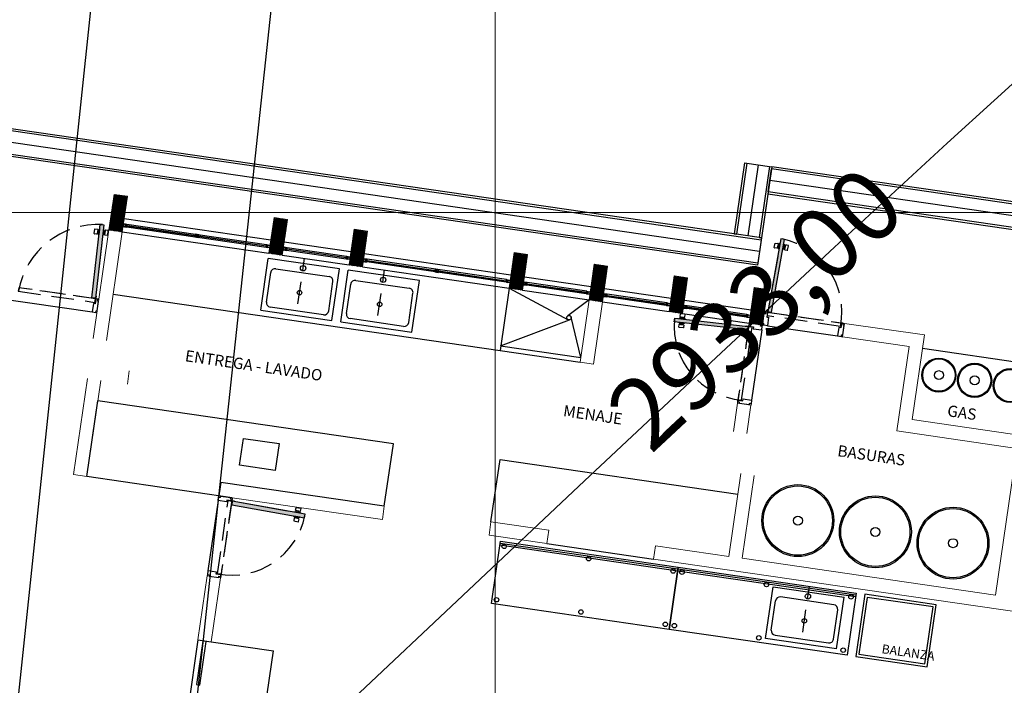
# Model space of a CAD drawing. Extents: x 411 to 691, y 20 to 380.
# Drawn here: x 526 to 537, y 295 to 302 of the extents above; entities that cross this region are included whole.
import ezdxf
from ezdxf.enums import TextEntityAlignment as Align

# ---------------------------------------------------------------- set-up
doc = ezdxf.new("R2010")
doc.units = 0
doc.linetypes.add('DASHED2', pattern=[0.375, 0.25, -0.125])
for name, color, linetype in [('C-SUPE-ETIQ_Curvas', 42, 'Continuous'), ('C-SUPE_CurvasNivel', 42, 'Continuous'), ('JGSZ.ATELIER-ACHURADO MUROS', 252, 'Continuous'), ('JGSZ.ATELIER-ANTEPECHOS', 4, 'Continuous'), ('JGSZ.ATELIER-APARATOS', 181, 'Continuous'), ('JGSZ.ATELIER-MOBILIARIO', 181, 'Continuous'), ('JGSZ.ATELIER-MOBILIARIO1', 3, 'Continuous'), ('JGSZ.ATELIER-PISOS', 251, 'Continuous'), ('JGSZ.ATELIER-PLANO4', 3, 'Continuous'), ('JGSZ.ATELIER-PLANO6', 250, 'Continuous'), ('JGSZ.ATELIER-PLANO7', 252, 'Continuous'), ('JGSZ.ATELIER-PROYECCION2', 251, 'DASHED2'), ('JGSZ.ATELIER-PROYECCIONES', 252, 'DASHED2'), ('JGSZ.ATELIER-PUERTAS', 3, 'Continuous'), ('JGSZ.ATELIER-TEXTO2', 3, 'Continuous'), ('JGSZ.ATELIER-VENTANERIA', 181, 'Continuous'), ('MOBILIARIO', 3, 'Continuous'), ('REJILLA', 250, 'Continuous')]:
    doc.layers.add(name, color=color, linetype=linetype)
doc.layers.add('JGSZ.ATELIER-AREAS INTERNAS', color=30, linetype='Continuous', plot=False)
doc.layers.add('JGSZ.ATELIER-PAPER1', color=30, linetype='Continuous', plot=False)
for name, color, linetype, lineweight in [('JGSZ.ATELIER-MUROS', 5, 'Continuous', 0), ('JGSZ.ATELIER-TEXTO1', 7, 'Continuous', 9), ('JGSZ.ATELIER-ÁREAS', 234, 'Continuous', 5), ('PISO EN CONCRETO', 251, 'Continuous', 30)]:
    doc.layers.add(name, color=color, linetype=linetype, lineweight=lineweight)
doc.styles.get("Standard").update_dxf_attribs({"font": 'arial.ttf'})
doc.styles.add('texto1', font='swisscl.ttf')
pattern_1 = [(45, (16.796294, -0.311132), (-0.008980256, 0.008980256), [])]

# ---------------------------------------------------------------- blocks, each defined once
blk = doc.blocks.new('A$C006129FB')
at = {"layer": 'C-SUPE_CurvasNivel', "color": 98, "linetype": 'Continuous', "lineweight": 13, "elevation": 2933}
blk.add_lwpolyline([(241.142, 334.972), (241.563, 335.425), (242.003, 335.901), (242.373, 336.287), (242.581, 336.467), (242.727, 336.477), (242.86, 336.44), (243.008, 336.447), (243.282, 336.685), (243.956, 337.31), (244.944, 338.236), (246.159, 339.379), (247.513, 340.653), (248.921, 341.973), (250.295, 343.254), (251.549, 344.41), (252.596, 345.358)], dxfattribs=at)
at = {"layer": 'PISO EN CONCRETO'}
for points in [[(237.409, 275.205, 2931.447), (236.086, 287.139, 2932.015), (237.478, 301.61, 2932.301), (240.331, 329.907, 2932.88), (243.218, 357.304, 2933.572), (245.23, 357.1, 2933.569)], [(241.924, 330.166, 2932.849), (242.411, 330.893, 2932.847), (245.23, 357.1, 2933.569)]]:
    blk.add_polyline3d(points, dxfattribs=at)
at = {"layer": 'REJILLA', "color": 252, "lineweight": 5}
blk.add_lwpolyline([(246.517, 63.637), (246.517, 423.637)], dxfattribs=at)
blk.add_lwpolyline([(246.517, 63.637), (246.517, 423.637)], dxfattribs=at)
at = {"layer": 'C-SUPE-ETIQ_Curvas', "color": 98, "linetype": 'Continuous', "lineweight": -3, "insert": (249.486, 342.499, 2933), "char_height": 0.8, "width": 4.71333, "attachment_point": 5, "rotation": 42.9876, "bg_fill": 3, "box_fill_scale": 1.075, "bg_fill_color": 256, "bg_fill_true_color": 13158600, "bg_fill_transparency": 0}
blk.add_mtext('2933,00', dxfattribs=at)
at = {"layer": 'REJILLA', "color": 252, "lineweight": 5}
blk.add_line((126.517, 343.637), (406.517, 343.637), dxfattribs=at)
blk = doc.blocks.new('A$C693D2879')
at = {"layer": 'JGSZ.ATELIER-ACHURADO MUROS'}
h = blk.add_hatch(dxfattribs=at)
h.set_pattern_fill('LINE', scale=0.004, angle=45)
h.set_pattern_definition(pattern_1)
h.paths.add_polyline_path([(45.596, -0.586), (45.596, -0.186), (45.746, -0.186), (45.746, -0.586)])
h = blk.add_hatch(dxfattribs=at)
h.set_pattern_fill('LINE', scale=0.004, angle=45)
h.set_pattern_definition(pattern_1)
h.paths.add_polyline_path([(47.396, -0.586), (47.396, -0.186), (47.546, -0.186), (47.546, -0.586)])
h = blk.add_hatch(dxfattribs=at)
h.set_pattern_fill('LINE', scale=0.004, angle=45)
h.set_pattern_definition(pattern_1)
h.paths.add_polyline_path([(48.296, -0.586), (48.296, -0.186), (48.446, -0.186), (48.446, -0.586)])
h = blk.add_hatch(dxfattribs=at)
h.set_pattern_fill('LINE', scale=0.004, angle=45)
h.set_pattern_definition(pattern_1)
h.paths.add_polyline_path([(50.096, -0.586), (50.096, -0.186), (50.246, -0.186), (50.246, -0.586)])
h = blk.add_hatch(dxfattribs=at)
h.set_pattern_fill('LINE', scale=0.004, angle=45)
h.set_pattern_definition([(45, (36.721292, 47.363868), (-0.008980256, 0.008980256), [])])
h.paths.add_polyline_path([(51.146, -0.586), (51.146, -0.186), (50.996, -0.186), (50.996, -0.586)])
h = blk.add_hatch(dxfattribs=at)
h.set_pattern_fill('LINE', scale=0.004, angle=45)
h.set_pattern_definition([(45, (37.621292, 47.363868), (-0.008980256, 0.008980256), [])])
h.paths.add_polyline_path([(52.046, -0.586), (52.046, -0.186), (51.896, -0.186), (51.896, -0.586)])
h = blk.add_hatch(dxfattribs=at)
h.set_pattern_fill('LINE', scale=0.004, angle=45)
h.set_pattern_definition([(45, (38.521292, 47.363868), (-0.008980256, 0.008980256), [])])
h.paths.add_polyline_path([(52.946, -0.586), (52.946, -0.186), (52.796, -0.186), (52.796, -0.586)])
at = {"layer": 'JGSZ.ATELIER-PISOS', "linetype": 'Continuous'}
for points in [[(53.024, -0.431), (52.984, -0.429), (53.011, 0.392), (53.051, 0.391)], [(45.518, -1.361), (45.558, -1.359), (45.531, -0.538), (45.491, -0.539)], [(52.791, -0.664), (52.79, -0.624), (51.968, -0.651), (51.969, -0.691)], [(47.388, -3.414), (47.389, -3.374), (48.211, -3.401), (48.209, -3.441)]]:
    blk.add_hatch(color=7, dxfattribs=at).paths.add_polyline_path(points)
at = {"color": 7}
for p, q in [((52.488, 1.172), (52.488, 0.372)), ((52.513, 1.172, 7.755), (52.771, 1.172, 7.755)), ((52.513, 1.172), (52.513, 0.372)), ((52.642, 1.172, 7.755), (52.642, 0.372, 7.755)), ((52.771, 1.172), (52.771, 0.372)), ((60.646, 1.172, -7.755), (52.796, 1.172, -7.755)), ((52.796, 1.172), (52.796, 0.372)), ((60.646, 1.147, -7.755), (52.796, 1.147, -7.755)), ((52.796, 0.889), (52.796, 1.147)), ((60.646, 1.018), (52.796, 1.018)), ((60.646, 0.889, -7.755), (52.796, 0.889, -7.755)), ((60.646, 0.864, -7.755), (52.796, 0.864, -7.755)), ((52.796, 0.372, -7.755), (-1.112, 0.372, -7.755)), ((52.796, 0.347, -7.755), (-1.112, 0.347, -7.755)), ((52.771, 0.372, 7.755), (52.513, 0.372, 7.755)), ((52.796, 0.347), (52.796, 0.089)), ((52.796, 0.218), (-1.112, 0.218)), ((52.796, 0.089, -7.755), (-1.112, 0.089, -7.755)), ((52.796, 0.064, -7.755), (-1.112, 0.064, -7.755))]:
    blk.add_line(p, q, dxfattribs=at)
at = {"color": 7, "elevation": 7.755}
for points in [[(52.488, 1.172), (52.513, 1.172)], [(52.771, 1.172), (52.796, 1.172)], [(52.488, 0.372), (52.513, 0.372)], [(52.771, 0.372), (52.796, 0.372)]]:
    blk.add_lwpolyline(points, dxfattribs=at)
at = {"color": 7}
for points in [[(52.796, 1.172), (52.796, 1.147)], [(52.796, 0.889), (52.796, 0.864)], [(52.796, 0.372), (52.796, 0.347)], [(52.796, 0.089), (52.796, 0.064)]]:
    blk.add_lwpolyline(points, dxfattribs=at)
at = {"layer": 'JGSZ.ATELIER-ANTEPECHOS', "color": 7}
for p, q in [((45.746, -0.436), (47.396, -0.436)), ((47.546, -0.436), (48.296, -0.436)), ((48.446, -0.436), (50.096, -0.436)), ((50.246, -0.436), (50.996, -0.436)), ((51.146, -0.436), (51.896, -0.436)), ((52.046, -0.436), (52.796, -0.436)), ((45.746, -0.586), (47.396, -0.586)), ((47.546, -0.586), (48.296, -0.586)), ((48.446, -0.586), (50.096, -0.586)), ((50.246, -0.586), (50.996, -0.586)), ((51.146, -0.586), (51.896, -0.586)), ((52.046, -0.586), (52.796, -0.586))]:
    blk.add_line(p, q, dxfattribs=at)
at = {"layer": 'JGSZ.ATELIER-APARATOS', "color": 7}
for p, q in [((47.396, -1.226), (47.396, -0.646)), ((48.196, -0.646), (47.396, -0.646)), ((48.196, -1.226), (48.196, -0.646)), ((48.296, -1.226), (48.296, -0.646)), ((49.096, -0.646), (48.296, -0.646)), ((49.096, -1.226), (49.096, -0.646)), ((47.496, -0.746), (48.096, -0.746)), ((48.396, -0.746), (48.996, -0.746)), ((47.446, -1.127, 0), (47.446, -0.796)), ((48.146, -1.126), (48.146, -0.796)), ((48.346, -1.127, 0), (48.346, -0.796)), ((49.046, -1.126), (49.046, -0.796)), ((48.096, -1.176, 0), (47.496, -1.176, 0)), ((48.996, -1.176, 0), (48.396, -1.176, 0)), ((53.481, -4.03), (53.481, -3.45)), ((53.481, -3.45), (54.281, -3.45)), ((54.281, -4.03), (54.281, -3.45)), ((53.531, -3.93), (53.531, -3.6)), ((54.181, -3.55), (53.581, -3.55)), ((54.231, -3.931, 0), (54.231, -3.6)), ((53.581, -3.98, 0), (54.181, -3.98, 0))]:
    blk.add_line(p, q, dxfattribs=at)
for points in [[(47.396, -1.226), (48.196, -1.226)], [(48.296, -1.226), (49.096, -1.226)], [(54.281, -4.03), (53.481, -4.03)]]:
    blk.add_lwpolyline(points, dxfattribs=at)
for centre, radius in [((47.796, -0.696, 0), 0.03), ((48.696, -0.696, 0), 0.03), ((54.969, -0.855), 0.19), ((55.371, -0.855), 0.19), ((55.772, -0.855), 0.19), ((54.969, -0.855), 0.05), ((55.371, -0.855), 0.05), ((47.796, -0.971, 0), 0.025), ((48.696, -0.971, 0), 0.025), ((53.881, -3.5, 0), 0.03), ((53.881, -3.775, 0), 0.025)]:
    blk.add_circle(centre, radius, dxfattribs=at)
for centre, start, end in [((47.496, -0.796, 0), 89.9999, 179.9999), ((48.096, -0.796, 0), 359.9999, 89.9999), ((48.396, -0.796, 0), 89.9999, 179.9999), ((48.996, -0.796, 0), 359.9999, 89.9999), ((47.496, -1.126, 0), 179.9999, 269.9999), ((48.096, -1.126, 0), 269.9999, 359.9999), ((48.396, -1.126, 0), 179.9999, 269.9999), ((48.996, -1.126, 0), 269.9999, 359.9999), ((53.581, -3.6, 0), 90, 180), ((54.181, -3.6, 0), 0, 90), ((53.581, -3.93, 0), 180, 270), ((54.181, -3.93, 0), 270, 0)]:
    blk.add_arc(centre, 0.05, start, end, dxfattribs=at)
at = {"layer": 'JGSZ.ATELIER-MOBILIARIO', "color": 7, "ltscale": 10}
for p, q in [((55.306, -3.386), (54.506, -3.386)), ((54.506, -3.386), (54.506, -4.086)), ((55.306, -4.086), (55.306, -3.386)), ((55.276, -3.416), (54.536, -3.416)), ((54.536, -3.416), (54.536, -4.056)), ((55.276, -4.056), (55.276, -3.416)), ((54.506, -4.086), (55.306, -4.086)), ((54.536, -4.056), (55.276, -4.056))]:
    blk.add_line(p, q, dxfattribs=at)
at = {"layer": 'JGSZ.ATELIER-MOBILIARIO', "color": 7}
for centre in [(53.649, -2.682), (54.521, -2.682), (55.394, -2.682)]:
    blk.add_circle(centre, 0.4, dxfattribs=at)
at = {"layer": 'JGSZ.ATELIER-MOBILIARIO1', "color": 7}
for p, q in [((47.412, -2.666), (47.812, -2.666)), ((47.412, -2.966), (47.412, -2.666)), ((47.812, -2.666), (47.812, -2.966)), ((47.812, -2.966), (47.412, -2.966)), ((47.232, -4.956), (47.232, -9.956)), ((47.232, -4.956), (47.382, -4.956)), ((47.382, -4.956), (48.082, -4.956)), ((48.082, -9.956), (48.082, -4.956))]:
    blk.add_line(p, q, dxfattribs=at)
for points in [[(50.406, -3.386), (52.406, -3.386), (52.406, -4.086), (50.406, -4.086)], [(52.406, -3.386), (54.406, -3.386), (54.406, -4.086), (52.406, -4.086)]]:
    blk.add_lwpolyline(points, close=True, dxfattribs=at)
at = {"layer": 'JGSZ.ATELIER-MUROS', "color": 7}
for p, q in [((53.846, -0.586), (53.846, -0.436)), ((53.846, -0.436), (54.746, -0.436)), ((54.746, -0.436), (54.746, -1.386)), ((45.596, -1.806), (45.596, -0.586)), ((45.746, -1.806), (45.746, -0.586)), ((50.996, -0.586), (50.996, -1.286)), ((51.146, -0.586), (51.146, -1.286)), ((52.796, -0.586), (52.946, -0.586)), ((54.596, -0.586), (53.846, -0.586)), ((54.596, -0.586), (54.596, -1.536)), ((50.996, -1.286), (51.146, -1.286)), ((54.746, -1.386), (56.396, -1.386)), ((52.796, -1.806), (52.796, -1.486)), ((52.796, -1.486), (52.946, -1.486)), ((52.946, -1.806), (52.946, -1.486)), ((54.596, -1.536), (55.946, -1.536)), ((55.946, -1.536), (55.946, -3.186)), ((45.596, -3.336), (45.596, -2.256)), ((45.746, -3.336), (45.746, -2.256)), ((52.946, -2.256), (52.946, -3.186)), ((53.096, -2.256), (53.096, -3.186)), ((49.071, -3.186), (47.232, -3.186)), ((47.232, -3.186), (47.232, -3.336)), ((48.141, -3.186), (49.071, -3.186)), ((49.071, -3.186), (49.071, -3.336)), ((50.271, -3.186), (50.921, -3.186)), ((50.271, -3.186), (50.271, -3.336)), ((50.921, -3.336), (50.921, -3.186)), ((52.121, -3.186), (52.946, -3.186)), ((52.121, -3.336), (52.121, -3.186)), ((55.946, -3.186), (53.096, -3.186)), ((45.596, -3.336), (45.746, -3.336)), ((47.382, -3.336), (49.071, -3.336)), ((50.271, -3.336), (50.921, -3.336)), ((52.121, -3.336), (56.546, -3.336)), ((47.232, -4.236), (47.382, -4.236)), ((47.232, -4.956), (47.232, -4.236)), ((47.382, -4.236), (47.382, -4.956)), ((47.382, -4.956), (47.232, -4.956))]:
    blk.add_line(p, q, dxfattribs=at)
for points in [[(45.596, -0.586), (45.596, -0.186), (45.746, -0.186), (45.746, -0.586)], [(47.396, -0.586), (47.396, -0.186), (47.546, -0.186), (47.546, -0.586)], [(48.296, -0.586), (48.296, -0.186), (48.446, -0.186), (48.446, -0.586)], [(50.096, -0.586), (50.096, -0.186), (50.246, -0.186), (50.246, -0.586)], [(51.146, -0.586), (51.146, -0.186), (50.996, -0.186), (50.996, -0.586)], [(52.046, -0.586), (52.046, -0.186), (51.896, -0.186), (51.896, -0.586)], [(52.946, -0.586), (52.946, -0.186), (52.796, -0.186), (52.796, -0.586)]]:
    blk.add_lwpolyline(points, close=True, dxfattribs=at)
at = {"layer": 'JGSZ.ATELIER-PISOS', "color": 7}
for p, q in [((60.646, 0.864), (52.796, 0.864)), ((52.796, 0.864), (52.796, 0.064)), ((52.796, 0.064), (27.746, 0.064)), ((50.096, -0.586), (50.796, -0.839)), ((50.996, -0.586), (50.786, -0.797)), ((52.946, -0.6), (52.946, -0.586)), ((52.96, -0.586), (52.946, -0.586)), ((52.946, -0.641), (52.946, -1.431)), ((53.001, -0.586), (53.791, -0.586)), ((53.833, -0.586), (53.846, -0.586)), ((54.746, -0.586), (56.396, -0.586)), ((50.096, -1.236), (50.813, -0.838)), ((50.996, -1.236), (50.827, -0.806)), ((50.096, -1.236), (50.996, -1.236)), ((50.096, -1.286), (50.996, -1.286)), ((43.851, -1.516), (45.542, -1.516)), ((45.583, -1.516), (45.596, -1.516)), ((52.946, -1.472), (52.946, -1.486)), ((47.232, -3.35), (47.232, -3.336)), ((47.232, -3.391), (47.232, -4.181)), ((47.232, -4.222), (47.232, -4.236))]:
    blk.add_line(p, q, dxfattribs=at)
blk.add_circle((50.804, -0.815), 0.0254, dxfattribs=at)
at = {"layer": 'JGSZ.ATELIER-PLANO4', "color": 7}
for p, q in [((47.287, -4.961), (47.287, -5.451)), ((47.327, -4.961), (47.287, -4.961)), ((47.327, -5.451), (47.327, -4.961)), ((47.287, -5.451), (47.327, -5.451))]:
    blk.add_line(p, q, dxfattribs=at)
at = {"layer": 'JGSZ.ATELIER-PLANO6', "color": 7}
for p, q in [((50.406, -3.406), (52.406, -3.406)), ((50.406, -3.426), (52.406, -3.426)), ((52.406, -3.406), (54.406, -3.406)), ((52.406, -3.426), (54.406, -3.426))]:
    blk.add_line(p, q, dxfattribs=at)
for centre, radius in [((54.969, -0.855), 0.18), ((55.371, -0.855), 0.18), ((55.772, -0.855), 0.18), ((53.649, -2.682), 0.385), ((54.521, -2.682), 0.385), ((55.394, -2.682), 0.385), ((53.649, -2.682), 0.05), ((54.521, -2.682), 0.05), ((55.394, -2.682), 0.05)]:
    blk.add_circle(centre, radius, dxfattribs=at)
at = {"layer": 'JGSZ.ATELIER-PLANO7', "color": 7}
for centre in [(50.456, -3.436), (51.406, -3.436), (52.356, -3.436), (52.456, -3.436), (53.406, -3.436), (54.356, -3.436), (50.456, -4.036), (51.406, -4.036), (52.356, -4.036), (52.456, -4.036), (53.406, -4.036), (54.356, -4.036)]:
    blk.add_circle(centre, 0.025, dxfattribs=at)
at = {"layer": 'JGSZ.ATELIER-PROYECCION2', "color": 7}
for p, q in [((52.946, -0.436), (53.846, -0.436)), ((52.796, -0.586), (52.796, -1.486)), ((45.596, -1.366), (44.696, -1.366)), ((47.382, -3.336), (47.382, -4.236))]:
    blk.add_line(p, q, dxfattribs=at)
at = {"layer": 'JGSZ.ATELIER-PROYECCION2', "color": 7, "elevation": 0}
for points in [[(53.807, -0.436), (53.807, -0.476), (52.986, -0.476), (52.986, -0.436)], [(52.796, -1.447), (52.836, -1.447), (52.836, -0.625), (52.796, -0.625)], [(44.696, -1.366), (44.696, -1.406), (45.557, -1.406), (45.557, -1.366)], [(47.382, -4.197), (47.342, -4.197), (47.342, -3.375), (47.382, -3.375)]]:
    blk.add_lwpolyline(points, close=True, dxfattribs=at)
at = {"layer": 'JGSZ.ATELIER-PROYECCION2', "color": 7}
for centre, radius, start, end in [((52.981, -0.433), 0.827, 356.9796, 86.9796), ((45.596, -1.434), 0.9, 94.9573, 178.2103), ((52.793, -0.62), 0.827, 183.0204, 273.0204), ((47.386, -3.37), 0.827, 266.9796, 356.9796)]:
    blk.add_arc(centre, radius, start, end, dxfattribs=at)
at = {"layer": 'JGSZ.ATELIER-PROYECCIONES', "color": 7}
for p, q in [((47.796, -1.098, 0), (47.796, -0.583, 0)), ((48.696, -1.098, 0), (48.696, -0.583, 0)), ((53.881, -3.901, 0), (53.881, -3.387, 0))]:
    blk.add_line(p, q, dxfattribs=at)
at = {"layer": 'JGSZ.ATELIER-PUERTAS', "color": 7, "linetype": 'Continuous'}
for p, q in [((52.952, 0.285), (52.954, 0.334)), ((52.956, 0.337), (52.985, 0.336)), ((52.988, 0.333), (52.986, 0.284)), ((52.998, 0.325), (53.005, 0.341)), ((53.005, 0.341), (53.003, 0.275)), ((53.01, 0.341), (53.005, 0.341)), ((53.05, 0.339), (53.054, 0.339)), ((53.054, 0.339), (53.051, 0.273)), ((53.06, 0.323), (53.054, 0.339)), ((53.071, 0.33), (53.069, 0.281)), ((53.102, 0.332), (53.074, 0.333)), ((53.103, 0.28), (53.105, 0.329)), ((52.983, 0.282), (52.955, 0.283)), ((52.987, 0.32), (52.987, 0.298)), ((52.997, 0.319), (52.987, 0.32)), ((52.987, 0.298), (52.997, 0.297)), ((52.997, 0.293), (52.998, 0.325)), ((53.003, 0.275), (52.997, 0.293)), ((53.003, 0.275), (53.008, 0.275)), ((53.051, 0.273), (53.047, 0.274)), ((53.051, 0.273), (53.059, 0.291)), ((53.059, 0.291), (53.06, 0.323)), ((53.07, 0.295), (53.059, 0.295)), ((53.06, 0.317), (53.07, 0.317)), ((53.07, 0.317), (53.07, 0.295)), ((53.072, 0.279), (53.1, 0.278)), ((52.981, -0.407), (52.981, -0.429)), ((52.985, -0.407), (52.981, -0.407)), ((52.981, -0.455), (52.981, -0.436)), ((52.985, -0.407), (52.984, -0.431)), ((52.984, -0.434), (52.984, -0.455)), ((52.984, -0.455), (52.981, -0.455)), ((45.439, -0.65), (45.438, -0.601)), ((45.44, -0.598), (45.469, -0.597)), ((45.471, -0.651), (45.442, -0.652)), ((45.472, -0.599), (45.473, -0.648)), ((45.482, -0.613), (45.472, -0.613)), ((45.472, -0.613), (45.473, -0.635)), ((45.473, -0.635), (45.483, -0.635)), ((45.483, -0.607), (45.489, -0.591)), ((45.484, -0.639), (45.483, -0.607)), ((45.491, -0.657), (45.484, -0.639)), ((45.493, -0.591), (45.489, -0.591)), ((45.489, -0.591), (45.491, -0.657)), ((45.491, -0.657), (45.495, -0.656)), ((45.533, -0.589), (45.537, -0.589)), ((45.539, -0.655), (45.535, -0.655)), ((45.537, -0.589), (45.539, -0.655)), ((45.545, -0.605), (45.537, -0.589)), ((45.539, -0.655), (45.546, -0.637)), ((45.546, -0.637), (45.545, -0.605)), ((45.545, -0.611), (45.555, -0.61)), ((45.556, -0.632), (45.546, -0.632)), ((45.555, -0.597), (45.556, -0.646)), ((45.555, -0.61), (45.556, -0.632)), ((45.586, -0.593), (45.557, -0.594)), ((45.559, -0.648), (45.588, -0.647)), ((45.591, -0.645), (45.589, -0.596)), ((52.035, -0.638), (52.019, -0.645)), ((52.019, -0.645), (52.085, -0.643)), ((52.019, -0.65), (52.019, -0.645)), ((52.023, -0.596), (52.024, -0.625)), ((52.075, -0.592), (52.026, -0.593)), ((52.027, -0.628), (52.076, -0.626)), ((52.067, -0.637), (52.035, -0.638)), ((52.041, -0.627), (52.062, -0.626)), ((52.041, -0.637), (52.041, -0.627)), ((52.062, -0.626), (52.063, -0.637)), ((52.085, -0.643), (52.067, -0.637)), ((52.079, -0.623), (52.078, -0.594)), ((52.085, -0.643), (52.085, -0.647)), ((52.767, -0.621), (52.789, -0.62)), ((52.767, -0.624), (52.767, -0.621)), ((52.767, -0.624), (52.791, -0.624)), ((52.794, -0.624), (52.815, -0.624)), ((52.815, -0.62), (52.796, -0.62)), ((52.815, -0.624), (52.815, -0.62)), ((52.021, -0.69), (52.021, -0.693)), ((52.021, -0.693), (52.087, -0.691)), ((52.037, -0.7), (52.021, -0.693)), ((52.028, -0.742), (52.027, -0.713)), ((52.03, -0.711), (52.079, -0.709)), ((52.08, -0.743), (52.031, -0.745)), ((52.069, -0.699), (52.037, -0.7)), ((52.043, -0.7), (52.043, -0.71)), ((52.043, -0.71), (52.065, -0.709)), ((52.065, -0.709), (52.065, -0.699)), ((52.087, -0.691), (52.069, -0.699)), ((52.081, -0.712), (52.082, -0.74)), ((52.087, -0.691), (52.087, -0.687)), ((45.558, -1.337), (45.561, -1.337)), ((45.558, -1.337), (45.559, -1.361)), ((45.559, -1.364), (45.559, -1.385)), ((45.559, -1.385), (45.562, -1.385)), ((45.561, -1.337), (45.562, -1.359)), ((45.562, -1.385), (45.562, -1.366)), ((47.363, -3.37), (47.382, -3.37)), ((47.363, -3.374), (47.363, -3.37)), ((47.385, -3.374), (47.363, -3.374)), ((47.412, -3.374), (47.387, -3.374)), ((47.412, -3.371), (47.389, -3.37)), ((47.412, -3.374), (47.412, -3.371)), ((48.093, -3.393), (48.111, -3.387)), ((48.093, -3.393), (48.093, -3.397)), ((48.159, -3.395), (48.093, -3.393)), ((48.1, -3.373), (48.101, -3.344)), ((48.152, -3.378), (48.103, -3.376)), ((48.104, -3.342), (48.153, -3.343)), ((48.111, -3.387), (48.143, -3.388)), ((48.116, -3.376), (48.116, -3.387)), ((48.138, -3.377), (48.116, -3.376)), ((48.138, -3.387), (48.138, -3.377)), ((48.143, -3.388), (48.159, -3.395)), ((48.155, -3.346), (48.154, -3.375)), ((48.159, -3.4), (48.159, -3.395)), ((48.092, -3.441), (48.092, -3.437)), ((48.092, -3.441), (48.109, -3.449)), ((48.158, -3.443), (48.092, -3.441)), ((48.097, -3.462), (48.096, -3.49)), ((48.099, -3.493), (48.148, -3.495)), ((48.149, -3.461), (48.1, -3.459)), ((48.109, -3.449), (48.141, -3.45)), ((48.114, -3.459), (48.114, -3.449)), ((48.135, -3.46), (48.114, -3.459)), ((48.136, -3.45), (48.135, -3.46)), ((48.141, -3.45), (48.158, -3.443)), ((48.151, -3.492), (48.152, -3.463)), ((48.158, -3.44), (48.158, -3.443))]:
    blk.add_line(p, q, dxfattribs=at)
at = {"layer": 'JGSZ.ATELIER-PUERTAS', "color": 7}
for p, q in [((53.011, 0.392), (52.984, -0.429)), ((53.051, 0.391), (53.011, 0.392)), ((53.024, -0.431), (53.051, 0.391)), ((53.005, 0.192), (52.984, -0.429)), ((52.96, -0.457), (52.96, -0.436)), ((52.96, -0.436), (52.981, -0.436)), ((52.981, -0.436), (52.981, -0.491)), ((52.984, -0.429), (53.024, -0.431)), ((53.833, -0.436), (53.812, -0.436)), ((53.812, -0.436), (53.812, -0.491)), ((53.833, -0.457), (53.833, -0.436)), ((45.491, -0.539), (45.531, -0.538)), ((45.518, -1.361), (45.491, -0.539)), ((45.531, -0.538), (45.558, -1.359)), ((52.946, -0.566), (52.946, -0.457)), ((52.946, -0.457), (52.96, -0.457)), ((52.981, -0.491), (53.001, -0.491)), ((53.001, -0.491), (53.001, -0.586)), ((53.812, -0.491), (53.791, -0.491)), ((53.791, -0.491), (53.791, -0.586)), ((53.846, -0.457), (53.833, -0.457)), ((53.846, -0.566), (53.846, -0.457)), ((51.968, -0.651), (52.79, -0.624)), ((51.969, -0.691), (51.968, -0.651)), ((52.168, -0.645), (52.79, -0.624)), ((52.79, -0.624), (52.791, -0.664)), ((52.817, -0.6), (52.796, -0.6)), ((52.796, -0.6), (52.796, -0.62)), ((52.796, -0.62), (52.851, -0.62)), ((52.926, -0.586), (52.817, -0.586)), ((52.817, -0.586), (52.817, -0.6)), ((52.851, -0.62), (52.851, -0.641)), ((52.851, -0.641), (52.946, -0.641)), ((52.926, -0.6), (52.926, -0.586)), ((52.946, -0.6), (52.926, -0.6)), ((52.96, -0.566), (52.946, -0.566)), ((52.946, -0.641), (52.946, -0.6)), ((52.96, -0.586), (52.96, -0.566)), ((53.001, -0.586), (52.96, -0.586)), ((53.791, -0.586), (53.833, -0.586)), ((53.833, -0.586), (53.833, -0.566)), ((53.833, -0.566), (53.846, -0.566)), ((45.538, -0.738), (45.558, -1.359)), ((52.791, -0.664), (51.969, -0.691)), ((45.558, -1.359), (45.518, -1.361)), ((45.562, -1.421), (45.542, -1.421)), ((45.542, -1.421), (45.542, -1.516)), ((45.583, -1.366), (45.562, -1.366)), ((45.562, -1.366), (45.562, -1.421)), ((45.583, -1.387), (45.583, -1.366)), ((45.596, -1.387), (45.583, -1.387)), ((45.596, -1.496), (45.596, -1.387)), ((45.542, -1.516), (45.583, -1.516)), ((45.583, -1.516), (45.583, -1.496)), ((45.583, -1.496), (45.596, -1.496)), ((52.796, -1.472), (52.796, -1.452)), ((52.796, -1.452), (52.851, -1.452)), ((52.817, -1.472), (52.796, -1.472)), ((52.817, -1.486), (52.817, -1.472)), ((52.926, -1.486), (52.817, -1.486)), ((52.851, -1.452), (52.851, -1.431)), ((52.851, -1.431), (52.946, -1.431)), ((52.946, -1.472), (52.926, -1.472)), ((52.926, -1.472), (52.926, -1.486)), ((52.946, -1.431), (52.946, -1.472)), ((47.232, -3.391), (47.232, -3.35)), ((47.232, -3.35), (47.253, -3.35)), ((47.327, -3.391), (47.232, -3.391)), ((47.253, -3.35), (47.253, -3.336)), ((47.253, -3.336), (47.362, -3.336)), ((47.382, -3.37), (47.327, -3.37)), ((47.327, -3.37), (47.327, -3.391)), ((47.362, -3.336), (47.362, -3.35)), ((47.362, -3.35), (47.382, -3.35)), ((47.382, -3.35), (47.382, -3.37)), ((47.389, -3.374), (47.388, -3.414)), ((48.01, -3.395), (47.389, -3.374)), ((48.211, -3.401), (47.389, -3.374)), ((47.388, -3.414), (48.209, -3.441)), ((48.209, -3.441), (48.211, -3.401)), ((47.328, -4.181), (47.232, -4.181)), ((47.232, -4.181), (47.232, -4.222)), ((47.232, -4.222), (47.253, -4.222)), ((47.253, -4.222), (47.253, -4.236)), ((47.253, -4.236), (47.362, -4.236)), ((47.328, -4.202), (47.328, -4.181)), ((47.382, -4.202), (47.328, -4.202)), ((47.362, -4.222), (47.382, -4.222)), ((47.362, -4.236), (47.362, -4.222)), ((47.382, -4.222), (47.382, -4.202))]:
    blk.add_line(p, q, dxfattribs=at)
at = {"layer": 'JGSZ.ATELIER-PUERTAS', "color": 7, "linetype": 'Continuous'}
for centre, radius in [((52.981, -0.433), 0.00356), ((52.981, -0.433), 0.00324), ((52.793, -0.62), 0.00356), ((52.793, -0.62), 0.00324), ((45.562, -1.363), 0.00356), ((45.562, -1.363), 0.00324), ((47.386, -3.37), 0.00356), ((47.386, -3.37), 0.00324)]:
    blk.add_circle(centre, radius, dxfattribs=at)
for centre, start, end in [((52.956, 0.334), 88.1041, 178.1041), ((52.985, 0.333), 358.1041, 88.1041), ((53.073, 0.33), 88.1041, 178.1041), ((53.102, 0.329), 358.1041, 88.1041), ((52.955, 0.285), 178.1041, 268.1041), ((52.983, 0.284), 268.1041, 358.1041), ((53.072, 0.281), 178.1041, 268.1041), ((53.101, 0.28), 268.1041, 358.1041), ((45.44, -0.601), 91.8977, 181.8977), ((45.442, -0.65), 181.8977, 271.8977), ((45.469, -0.6), 1.8977, 91.8977), ((45.471, -0.649), 271.8977, 1.8977), ((45.557, -0.597), 91.8977, 181.8977), ((45.559, -0.646), 181.8977, 271.8977), ((45.586, -0.596), 1.8977, 91.8977), ((45.588, -0.645), 271.8977, 1.8977), ((52.026, -0.596), 91.8959, 181.8959), ((52.027, -0.625), 181.8959, 271.8959), ((52.075, -0.595), 1.8959, 91.8959), ((52.076, -0.623), 271.8959, 1.8959), ((52.03, -0.713), 91.8959, 181.8959), ((52.031, -0.742), 181.8959, 271.8959), ((52.079, -0.712), 1.8959, 91.8959), ((52.08, -0.74), 271.8959, 1.8959), ((48.103, -3.373), 178.1041, 268.1041), ((48.104, -3.345), 88.1041, 178.1041), ((48.152, -3.375), 268.1041, 358.1041), ((48.153, -3.346), 358.1041, 88.1041), ((48.099, -3.49), 178.1041, 268.1041), ((48.1, -3.462), 88.1041, 178.1041), ((48.148, -3.492), 268.1041, 358.1041), ((48.149, -3.463), 358.1041, 88.1041)]:
    blk.add_arc(centre, 0.00273, start, end, dxfattribs=at)
at = {"layer": 'JGSZ.ATELIER-VENTANERIA', "color": 7}
for p, q in [((47.356, -0.496), (45.786, -0.496)), ((47.356, -0.526), (45.786, -0.526)), ((45.788, -0.508), (46.561, -0.508)), ((46.561, -0.514), (45.788, -0.514)), ((46.593, -0.508), (47.354, -0.508)), ((47.354, -0.514), (46.593, -0.514)), ((48.256, -0.496), (47.586, -0.496)), ((48.256, -0.526), (47.586, -0.526)), ((47.588, -0.508), (48.254, -0.508)), ((48.254, -0.514), (47.588, -0.514)), ((50.056, -0.496), (48.486, -0.496)), ((50.056, -0.526), (48.486, -0.526)), ((48.488, -0.508), (49.261, -0.508)), ((49.261, -0.514), (48.488, -0.514)), ((49.293, -0.508), (50.054, -0.508)), ((50.054, -0.514), (49.293, -0.514)), ((50.956, -0.496), (50.286, -0.496)), ((50.956, -0.526), (50.286, -0.526)), ((50.288, -0.508), (50.954, -0.508)), ((50.954, -0.514), (50.288, -0.514)), ((51.856, -0.496), (51.186, -0.496)), ((51.856, -0.526), (51.186, -0.526)), ((51.188, -0.508), (51.854, -0.508)), ((51.854, -0.514), (51.188, -0.514)), ((52.756, -0.496), (52.086, -0.496)), ((52.756, -0.526), (52.086, -0.526)), ((52.088, -0.508), (52.754, -0.508)), ((52.754, -0.514), (52.088, -0.514))]:
    blk.add_line(p, q, dxfattribs=at)
at = {"layer": 'JGSZ.ATELIER-VENTANERIA', "color": 7, "flags": 128}
for points in [[(45.786, -0.526), (45.786, -0.518), (45.784, -0.518), (45.784, -0.524), (45.77, -0.524), (45.77, -0.498), (45.784, -0.498), (45.784, -0.504), (45.786, -0.504), (45.786, -0.496), (45.768, -0.496), (45.746, -0.496), (45.746, -0.526), (45.764, -0.526)], [(45.748, -0.524), (45.768, -0.524), (45.768, -0.498), (45.748, -0.498)], [(45.776, -0.518), (45.784, -0.518), (45.788, -0.518), (45.788, -0.514), (45.779, -0.514), (45.779, -0.508), (45.788, -0.508), (45.788, -0.504), (45.784, -0.504), (45.776, -0.504), (45.776, -0.514)], [(46.564, -0.504), (46.555, -0.504), (46.551, -0.504), (46.551, -0.508), (46.561, -0.508), (46.561, -0.514), (46.551, -0.514), (46.551, -0.518), (46.555, -0.518), (46.564, -0.518), (46.564, -0.508)], [(46.553, -0.496), (46.553, -0.504), (46.555, -0.504), (46.555, -0.498), (46.569, -0.498), (46.569, -0.524), (46.555, -0.524), (46.555, -0.518), (46.553, -0.518), (46.553, -0.526), (46.571, -0.526), (46.593, -0.526), (46.593, -0.496), (46.575, -0.496)], [(46.591, -0.498), (46.571, -0.498), (46.571, -0.524), (46.591, -0.524)], [(47.367, -0.518), (47.358, -0.518), (47.354, -0.518), (47.354, -0.514), (47.364, -0.514), (47.364, -0.508), (47.354, -0.508), (47.354, -0.504), (47.358, -0.504), (47.367, -0.504), (47.367, -0.514)], [(47.356, -0.526), (47.356, -0.518), (47.358, -0.518), (47.358, -0.524), (47.372, -0.524), (47.372, -0.498), (47.358, -0.498), (47.358, -0.504), (47.356, -0.504), (47.356, -0.496), (47.374, -0.496), (47.396, -0.496), (47.396, -0.526), (47.378, -0.526)], [(47.394, -0.524), (47.374, -0.524), (47.374, -0.498), (47.394, -0.498)], [(47.586, -0.526), (47.586, -0.518), (47.584, -0.518), (47.584, -0.524), (47.57, -0.524), (47.57, -0.498), (47.584, -0.498), (47.584, -0.504), (47.586, -0.504), (47.586, -0.496), (47.568, -0.496), (47.546, -0.496), (47.546, -0.526), (47.564, -0.526)], [(47.548, -0.524), (47.568, -0.524), (47.568, -0.498), (47.548, -0.498)], [(47.576, -0.518), (47.584, -0.518), (47.588, -0.518), (47.588, -0.514), (47.579, -0.514), (47.579, -0.508), (47.588, -0.508), (47.588, -0.504), (47.584, -0.504), (47.576, -0.504), (47.576, -0.514)], [(48.267, -0.518), (48.258, -0.518), (48.254, -0.518), (48.254, -0.514), (48.264, -0.514), (48.264, -0.508), (48.254, -0.508), (48.254, -0.504), (48.258, -0.504), (48.267, -0.504), (48.267, -0.514)], [(48.256, -0.526), (48.256, -0.518), (48.258, -0.518), (48.258, -0.524), (48.272, -0.524), (48.272, -0.498), (48.258, -0.498), (48.258, -0.504), (48.256, -0.504), (48.256, -0.496), (48.274, -0.496), (48.296, -0.496), (48.296, -0.526), (48.278, -0.526)], [(48.294, -0.524), (48.274, -0.524), (48.274, -0.498), (48.294, -0.498)], [(48.486, -0.526), (48.486, -0.518), (48.484, -0.518), (48.484, -0.524), (48.47, -0.524), (48.47, -0.498), (48.484, -0.498), (48.484, -0.504), (48.486, -0.504), (48.486, -0.496), (48.468, -0.496), (48.446, -0.496), (48.446, -0.526), (48.464, -0.526)], [(48.448, -0.524), (48.468, -0.524), (48.468, -0.498), (48.448, -0.498)], [(48.476, -0.518), (48.484, -0.518), (48.488, -0.518), (48.488, -0.514), (48.479, -0.514), (48.479, -0.508), (48.488, -0.508), (48.488, -0.504), (48.484, -0.504), (48.476, -0.504), (48.476, -0.514)], [(49.264, -0.504), (49.255, -0.504), (49.251, -0.504), (49.251, -0.508), (49.261, -0.508), (49.261, -0.514), (49.251, -0.514), (49.251, -0.518), (49.255, -0.518), (49.264, -0.518), (49.264, -0.508)], [(49.253, -0.496), (49.253, -0.504), (49.255, -0.504), (49.255, -0.498), (49.269, -0.498), (49.269, -0.524), (49.255, -0.524), (49.255, -0.518), (49.253, -0.518), (49.253, -0.526), (49.271, -0.526), (49.293, -0.526), (49.293, -0.496), (49.275, -0.496)], [(49.291, -0.498), (49.271, -0.498), (49.271, -0.524), (49.291, -0.524)], [(50.067, -0.518), (50.058, -0.518), (50.054, -0.518), (50.054, -0.514), (50.064, -0.514), (50.064, -0.508), (50.054, -0.508), (50.054, -0.504), (50.058, -0.504), (50.067, -0.504), (50.067, -0.514)], [(50.056, -0.526), (50.056, -0.518), (50.058, -0.518), (50.058, -0.524), (50.072, -0.524), (50.072, -0.498), (50.058, -0.498), (50.058, -0.504), (50.056, -0.504), (50.056, -0.496), (50.074, -0.496), (50.096, -0.496), (50.096, -0.526), (50.078, -0.526)], [(50.094, -0.524), (50.074, -0.524), (50.074, -0.498), (50.094, -0.498)], [(50.286, -0.526), (50.286, -0.518), (50.284, -0.518), (50.284, -0.524), (50.27, -0.524), (50.27, -0.498), (50.284, -0.498), (50.284, -0.504), (50.286, -0.504), (50.286, -0.496), (50.268, -0.496), (50.246, -0.496), (50.246, -0.526), (50.264, -0.526)], [(50.248, -0.524), (50.268, -0.524), (50.268, -0.498), (50.248, -0.498)], [(50.276, -0.518), (50.284, -0.518), (50.288, -0.518), (50.288, -0.514), (50.279, -0.514), (50.279, -0.508), (50.288, -0.508), (50.288, -0.504), (50.284, -0.504), (50.276, -0.504), (50.276, -0.514)], [(50.967, -0.518), (50.958, -0.518), (50.954, -0.518), (50.954, -0.514), (50.964, -0.514), (50.964, -0.508), (50.954, -0.508), (50.954, -0.504), (50.958, -0.504), (50.967, -0.504), (50.967, -0.514)], [(50.956, -0.526), (50.956, -0.518), (50.958, -0.518), (50.958, -0.524), (50.972, -0.524), (50.972, -0.498), (50.958, -0.498), (50.958, -0.504), (50.956, -0.504), (50.956, -0.496), (50.974, -0.496), (50.996, -0.496), (50.996, -0.526), (50.978, -0.526)], [(50.994, -0.524), (50.974, -0.524), (50.974, -0.498), (50.994, -0.498)], [(51.186, -0.526), (51.186, -0.518), (51.184, -0.518), (51.184, -0.524), (51.17, -0.524), (51.17, -0.498), (51.184, -0.498), (51.184, -0.504), (51.186, -0.504), (51.186, -0.496), (51.168, -0.496), (51.146, -0.496), (51.146, -0.526), (51.164, -0.526)], [(51.148, -0.524), (51.168, -0.524), (51.168, -0.498), (51.148, -0.498)], [(51.176, -0.518), (51.184, -0.518), (51.188, -0.518), (51.188, -0.514), (51.179, -0.514), (51.179, -0.508), (51.188, -0.508), (51.188, -0.504), (51.184, -0.504), (51.176, -0.504), (51.176, -0.514)], [(51.867, -0.518), (51.858, -0.518), (51.854, -0.518), (51.854, -0.514), (51.864, -0.514), (51.864, -0.508), (51.854, -0.508), (51.854, -0.504), (51.858, -0.504), (51.867, -0.504), (51.867, -0.514)], [(51.856, -0.526), (51.856, -0.518), (51.858, -0.518), (51.858, -0.524), (51.872, -0.524), (51.872, -0.498), (51.858, -0.498), (51.858, -0.504), (51.856, -0.504), (51.856, -0.496), (51.874, -0.496), (51.896, -0.496), (51.896, -0.526), (51.878, -0.526)], [(51.894, -0.524), (51.874, -0.524), (51.874, -0.498), (51.894, -0.498)], [(52.086, -0.526), (52.086, -0.518), (52.084, -0.518), (52.084, -0.524), (52.07, -0.524), (52.07, -0.498), (52.084, -0.498), (52.084, -0.504), (52.086, -0.504), (52.086, -0.496), (52.068, -0.496), (52.046, -0.496), (52.046, -0.526), (52.064, -0.526)], [(52.048, -0.524), (52.068, -0.524), (52.068, -0.498), (52.048, -0.498)], [(52.076, -0.518), (52.084, -0.518), (52.088, -0.518), (52.088, -0.514), (52.079, -0.514), (52.079, -0.508), (52.088, -0.508), (52.088, -0.504), (52.084, -0.504), (52.076, -0.504), (52.076, -0.514)], [(52.767, -0.518), (52.758, -0.518), (52.754, -0.518), (52.754, -0.514), (52.764, -0.514), (52.764, -0.508), (52.754, -0.508), (52.754, -0.504), (52.758, -0.504), (52.767, -0.504), (52.767, -0.514)], [(52.756, -0.526), (52.756, -0.518), (52.758, -0.518), (52.758, -0.524), (52.772, -0.524), (52.772, -0.498), (52.758, -0.498), (52.758, -0.504), (52.756, -0.504), (52.756, -0.496), (52.774, -0.496), (52.796, -0.496), (52.796, -0.526), (52.778, -0.526)], [(52.794, -0.524), (52.774, -0.524), (52.774, -0.498), (52.794, -0.498)]]:
    blk.add_lwpolyline(points, close=True, dxfattribs=at)
at = {"layer": 'JGSZ.ATELIER-ÁREAS', "color": 7}
blk.add_line((46.046, -2.106), (46.046, -2.256), dxfattribs=at)
at = {"layer": 'MOBILIARIO', "color": 7}
for p, q in [((50.096, -0.586), (50.096, -1.286)), ((45.746, -1.286), (50.096, -1.286)), ((49.071, -2.486), (45.746, -2.486)), ((45.746, -3.336), (45.746, -2.486)), ((49.071, -3.186), (49.071, -2.486)), ((50.271, -3.186), (50.271, -2.486)), ((50.271, -2.486), (52.946, -2.486)), ((49.071, -3.186), (47.232, -3.186)), ((47.232, -3.186), (47.232, -3.336)), ((47.382, -3.336), (45.746, -3.336)), ((50.921, -3.336), (52.121, -3.336))]:
    blk.add_line(p, q, dxfattribs=at)
at = {"color": 7, "style": 'texto1'}
for tag, height, p in [('10', 0.119, (0.982, -6.05)), ('10', 0.119, (49.926, -6.05)), ('D-01', 0.09, (0.85, -6.214)), ('M1', 0.09, (1.032, -6.214)), ('C1', 0.09, (1.176, -6.214)), ('D-01', 0.09, (49.794, -6.214)), ('M1', 0.09, (49.976, -6.214)), ('C1', 0.09, (50.12, -6.214))]:
    blk.add_attdef(tag, text='', height=height, rotation=0, dxfattribs=at).set_placement(p, align=Align.MIDDLE)
at = {"layer": 'JGSZ.ATELIER-TEXTO1', "color": 7, "style": 'texto1'}
blk.add_text('BALANZA', height=0.1, rotation=360, dxfattribs=at).set_placement((54.779, -4.007))
for tag, rotation, width, p, p2 in [('PISO', 0.6264, 2.30336, (0.947, -6.664), (1.641, -6.657)), ('PISO', 0.6264, 2.30336, (44.283, -6.664), (44.977, -6.657)), ('PISO', 0.6264, 2.30336, (49.891, -6.664), (50.585, -6.657)), ('NIVEL', 0.0001, 1.68275, (1.352, -6.851), (1.859, -6.851)), ('NIVEL', 0.0001, 1.68275, (44.688, -6.851), (45.195, -6.851)), ('NIVEL', 0.0001, 1.68275, (50.296, -6.851), (50.803, -6.851)), ('PISO', 0.6264, 2.30336, (13.661, -11.352), (14.355, -11.345)), ('NIVEL', 0.0001, 1.68275, (14.066, -11.539), (14.573, -11.539)), ('PISO', 0.6264, 2.30336, (16.898, -13.576), (17.592, -13.568)), ('PISO', 0.6263, 2.30336, (27.779, -13.676), (28.473, -13.668)), ('PISO', 0.6263, 2.30336, (39.672, -13.676), (40.365, -13.668)), ('NIVEL', 0.0001, 1.68275, (17.303, -13.763), (17.81, -13.763)), ('PISO', 0.6263, 2.30336, (39.672, -15.686), (40.365, -15.678)), ('PISO', 0.6264, 2.30336, (43.709, -15.776), (44.403, -15.768)), ('PISO', 0.6263, 2.30336, (11.179, -15.976), (11.873, -15.968)), ('PISO', 0.6263, 2.30336, (19.479, -15.976), (20.173, -15.968)), ('PISO', 0.6263, 2.30336, (27.779, -15.976), (28.473, -15.968)), ('NIVEL', 0.0001, 1.68275, (44.114, -15.963), (44.621, -15.963))]:
    blk.add_attdef(tag, text='', height=0.124, rotation=rotation, dxfattribs=dict(at, width=width)).set_placement(p, p2, align=Align.FIT)
at = {"layer": 'JGSZ.ATELIER-TEXTO1', "color": 7, "style": 'texto1', "width": 1.68275}
for p, p2 in [((28.184, -13.863), (28.691, -13.863)), ((40.077, -13.863), (40.584, -13.863)), ((40.077, -15.873), (40.584, -15.873)), ((11.584, -16.163), (12.091, -16.163)), ((19.884, -16.163), (20.391, -16.163)), ((28.184, -16.163), (28.691, -16.163))]:
    blk.add_attdef('NIVEL', text='', height=0.124, dxfattribs=at).set_placement(p, p2, align=Align.FIT)
at = {"layer": 'JGSZ.ATELIER-TEXTO2', "color": 7, "style": 'texto1'}
for s, height, p in [('GAS', 0.1256, (55.121, -1.293)), ('ENTREGA - LAVADO', 0.12564, (46.638, -1.909)), ('MENAJE', 0.1256, (50.891, -1.909)), ('BASURAS', 0.1256, (53.975, -1.909))]:
    blk.add_text(s, height=height, rotation=0, dxfattribs=at).set_placement(p)

msp = doc.modelspace()

# ---------------------------------------------------------------- block references
at = {"layer": 'JGSZ.ATELIER-AREAS INTERNAS'}
msp.add_blockref('A$C006129FB', (284.716, -43.52), dxfattribs=at)

# ---------------------------------------------------------------- next in the draw order: block references
at = {"layer": 'JGSZ.ATELIER-PAPER1', "rotation": 351.72515534759}
msp.add_blockref('A$C693D2879', (481.898, 307.067), dxfattribs=at)

doc.saveas('drawing.dxf')
